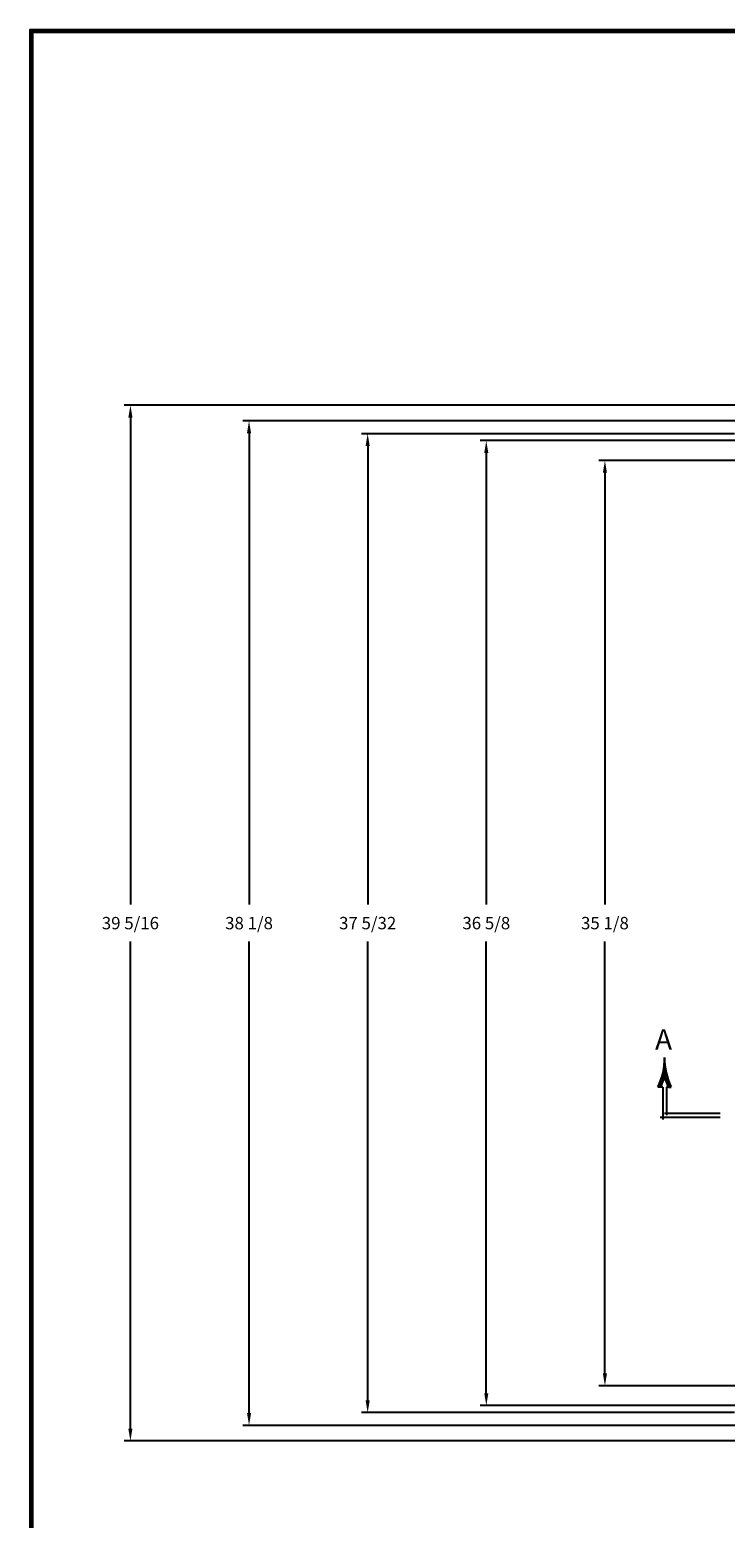
# Model space of a CAD drawing. Extents: x 0 to 160, y 0 to 104.
# Drawn here: x 0 to 26, y 48 to 104 of the extents above; entities that cross this region are included whole.
import ezdxf
from ezdxf.enums import TextEntityAlignment as Align

# ---------------------------------------------------------------- set-up
doc = ezdxf.new("R2010")
doc.units = 0
doc.header["$LTSCALE"] = 4
doc.header["$MEASUREMENT"] = 0
doc.layers.get('0').update_dxf_attribs({"linetype": 'CONTINUOUS'})
doc.layers.add('DIM', color=3, linetype='CONTINUOUS')
doc.layers.add('TITLE', color=1, linetype='CONTINUOUS')
doc.styles.add('COMPLEX', font='ROMANC')
doc.dimstyles.get("Standard").update_dxf_attribs({"dimtxt": 0.18, "dimasz": 0.18, "dimexe": 0.18, "dimexo": 0.0625, "dimgap": 0.09, "dimtad": 0, "dimtih": 1, "dimtoh": 1, "dimdec": 4, "dimzin": 0, "dimdsep": 46, "dimtxsty": 'STANDARD', "dimcen": 0.09, "dimadec": 0, "dimazin": 0, "dimtfac": 1, "dimtdec": 4, "dimtofl": 0, "dimtmove": 0, "dimatfit": 3, "dimfxl": 1, "dimtolj": 1, "dimtzin": 0, "dimarcsym": 0})

# ---------------------------------------------------------------- blocks, each defined once
blk = doc.blocks.new('*D25')
at = {"color": 0, "linetype": 'ByBlock'}
for p, q in [((27.225, 88.687), (21.583, 88.687)), ((21.817, 88.219), (21.817, 71.827)), ((21.817, 54.031), (21.817, 70.423)), ((27.225, 53.562), (21.583, 53.562))]:
    blk.add_line(p, q, dxfattribs=at)
for points in [[(21.739, 88.219), (21.895, 88.219), (21.817, 88.687)], [(21.739, 54.031), (21.895, 54.031), (21.817, 53.562)]]:
    blk.add_solid(points, dxfattribs=at)
blk.add_text('35 1/8', height=0.4688, dxfattribs=at).set_placement((21.817, 71.125), align=Align.MIDDLE_CENTER)
blk = doc.blocks.new('*D26')
at = {"color": 0, "linetype": 'ByBlock'}
for p, q in [((26.85, 89.438), (17.083, 89.438)), ((17.317, 88.969), (17.317, 71.827)), ((17.317, 53.281), (17.317, 70.422)), ((26.85, 52.812), (17.083, 52.812))]:
    blk.add_line(p, q, dxfattribs=at)
for points in [[(17.239, 88.969), (17.395, 88.969), (17.317, 89.438)], [(17.239, 53.281), (17.395, 53.281), (17.317, 52.812)]]:
    blk.add_solid(points, dxfattribs=at)
blk.add_text('36 5/8', height=0.4688, dxfattribs=at).set_placement((17.317, 71.125), align=Align.MIDDLE_CENTER)
blk = doc.blocks.new('*D27')
at = {"color": 0, "linetype": 'ByBlock'}
for p, q in [((26.728, 89.703), (12.583, 89.703)), ((12.817, 89.234), (12.817, 71.827)), ((12.817, 53.015), (12.817, 70.422)), ((26.728, 52.547), (12.583, 52.547))]:
    blk.add_line(p, q, dxfattribs=at)
for points in [[(12.739, 89.234), (12.895, 89.234), (12.817, 89.703)], [(12.739, 53.015), (12.895, 53.015), (12.817, 52.547)]]:
    blk.add_solid(points, dxfattribs=at)
blk.add_text('37 5/32', height=0.4688, dxfattribs=at).set_placement((12.817, 71.125), align=Align.MIDDLE_CENTER)
blk = doc.blocks.new('*D28')
at = {"color": 0, "linetype": 'ByBlock'}
for p, q in [((30.412, 90.187), (8.083, 90.187)), ((8.317, 89.719), (8.317, 71.827)), ((8.317, 52.531), (8.317, 70.422)), ((30.412, 52.062), (8.083, 52.062))]:
    blk.add_line(p, q, dxfattribs=at)
for points in [[(8.239, 89.719), (8.395, 89.719), (8.317, 90.187)], [(8.239, 52.531), (8.395, 52.531), (8.317, 52.062)]]:
    blk.add_solid(points, dxfattribs=at)
blk.add_text('38 1/8', height=0.4688, dxfattribs=at).set_placement((8.317, 71.125), align=Align.MIDDLE_CENTER)
blk = doc.blocks.new('*D29')
at = {"color": 0, "linetype": 'ByBlock'}
for p, q in [((29.412, 90.781), (3.583, 90.781)), ((3.817, 90.312), (3.817, 71.827)), ((3.817, 51.937), (3.817, 70.422)), ((29.412, 51.469), (3.583, 51.469))]:
    blk.add_line(p, q, dxfattribs=at)
for points in [[(3.739, 90.312), (3.895, 90.312), (3.817, 90.781)], [(3.739, 51.937), (3.895, 51.937), (3.817, 51.469)]]:
    blk.add_solid(points, dxfattribs=at)
blk.add_text('39 5/16', height=0.4688, dxfattribs=at).set_placement((3.817, 71.125), align=Align.MIDDLE_CENTER)
blk = doc.blocks.new('*X6')
at = {"color": 0}
for p, q in [((4.171, 7.369), (4.171, 7.369)), ((4.171, 7.362), (4.171, 7.362)), ((4.171, 7.356), (4.171, 7.356)), ((4.171, 7.35), (4.172, 7.35)), ((4.153, 7.237), (4.189, 7.237)), ((4.155, 7.244), (4.187, 7.244)), ((4.157, 7.25), (4.186, 7.25)), ((4.158, 7.256), (4.184, 7.256)), ((4.159, 7.263), (4.183, 7.263)), ((4.161, 7.269), (4.182, 7.269)), ((4.162, 7.275), (4.18, 7.275)), ((4.163, 7.281), (4.179, 7.281)), ((4.164, 7.287), (4.178, 7.287)), ((4.165, 7.294), (4.177, 7.294)), ((4.166, 7.3), (4.176, 7.3)), ((4.167, 7.306), (4.175, 7.306)), ((4.168, 7.312), (4.175, 7.312)), ((4.169, 7.325), (4.173, 7.325)), ((4.169, 7.319), (4.174, 7.319)), ((4.17, 7.338), (4.172, 7.338)), ((4.17, 7.331), (4.173, 7.331)), ((4.171, 7.344), (4.172, 7.344)), ((4.123, 7.156), (4.145, 7.156)), ((4.126, 7.162), (4.148, 7.162)), ((4.129, 7.169), (4.151, 7.169)), ((4.132, 7.175), (4.153, 7.175)), ((4.134, 7.181), (4.156, 7.181)), ((4.137, 7.188), (4.158, 7.188)), ((4.139, 7.194), (4.16, 7.194)), ((4.141, 7.2), (4.163, 7.2)), ((4.144, 7.206), (4.165, 7.206)), ((4.146, 7.213), (4.167, 7.213)), ((4.148, 7.219), (4.169, 7.219)), ((4.15, 7.225), (4.171, 7.225)), ((4.152, 7.231), (4.191, 7.231)), ((4.172, 7.225), (4.193, 7.225)), ((4.174, 7.219), (4.195, 7.219)), ((4.176, 7.213), (4.197, 7.213)), ((4.178, 7.206), (4.199, 7.206)), ((4.18, 7.2), (4.201, 7.2)), ((4.182, 7.194), (4.203, 7.194)), ((4.184, 7.188), (4.206, 7.188)), ((4.187, 7.181), (4.208, 7.181)), ((4.189, 7.175), (4.211, 7.175)), ((4.192, 7.169), (4.214, 7.169)), ((4.194, 7.162), (4.216, 7.162)), ((4.197, 7.156), (4.219, 7.156))]:
    blk.add_line(p, q, dxfattribs=at)
blk = doc.blocks.new('SAAL')
for p, q in [((-0.451, 0.229), (-0.473, 0.229)), ((-0.437, 0.229), (-0.451, 0.229)), ((-0.437, 0.229), (-0.437, 0.229)), ((-0.437, 0.229), (-0.437, -0.018)), ((-0.394, 0.229), (-0.408, 0.229)), ((-0.408, 0.229), (-0.408, 0.015)), ((-0.394, 0.229), (-0.372, 0.229)), ((-0.457, 0), (0, 0)), ((-0.422, 0.03), (0, 0.03))]:
    blk.add_line(p, q)
for centre, radius, start, end in [((-0.922, 0.449), 0.5, 333.9772, 0.3646), ((0.077, 0.449), 0.5, 179.6354, 206.0228), ((-0.922, 0.449), 0.52, 335.0483, 344.0536), ((0.077, 0.449), 0.52, 195.9464, 204.9517)]:
    blk.add_arc(centre, radius, start, end)
at = {"xscale": -1}
blk.add_blockref('*X6', (3.749, -6.922), dxfattribs=at)
at = {"style": 'COMPLEX'}
blk.add_text('A', height=0.156, dxfattribs=at).set_placement((-0.43, 0.512), align=Align.CENTER)

msp = doc.modelspace()

# ---------------------------------------------------------------- linework, layer by layer
at = {"layer": 'TITLE', "color": 1}
for points in [[(160, 104.375), (0, 104.375), (0, 0), (160, 0)], [(159.95, 104.325), (0.05, 104.325), (0.05, 0.05), (159.95, 0.05)], [(159.9, 104.275), (0.1, 104.275), (0.1, 0.1), (159.9, 0.1)]]:
    msp.add_lwpolyline(points, close=True, dxfattribs=at)

# ---------------------------------------------------------------- block references
at = {"layer": 'DIM', "xscale": 5, "yscale": 5, "zscale": 5}
msp.add_blockref('SAAL', (26.192377, 63.100358), dxfattribs=at)

# ---------------------------------------------------------------- dimensions: what is measured, and where the dimension line sits
at = {"layer": 'DIM'}
for base, p1, p2, picture, middle in [((3.816664, 90.122347), (29.880063, 50.809847), (29.880063, 90.122347), '*D29', (3.816664, 70.466097)), ((8.316664, 89.528597), (30.880063, 51.403597), (30.880063, 89.528597), '*D28', (8.316664, 70.466097)), ((12.816664, 89.0444), (27.196377, 51.887795), (27.196377, 89.0444), '*D27', (12.816664, 70.466097)), ((17.316664, 88.778814), (27.317502, 52.15342), (27.317502, 88.778814), '*D26', (17.316664, 70.466117)), ((21.816664, 88.028623), (27.692502, 52.90373), (27.692502, 88.028623), '*D25', (21.816664, 70.466177))]:
    dim = msp.add_linear_dim(base=base, p1=p1, p2=p2, angle=90, dimstyle='Standard', dxfattribs=at)
    dim.commit()
    dim.dimension.update_dxf_attribs({"geometry": picture, "text_midpoint": middle, "insert": (0, -0.65875)})

doc.saveas('drawing.dxf')
